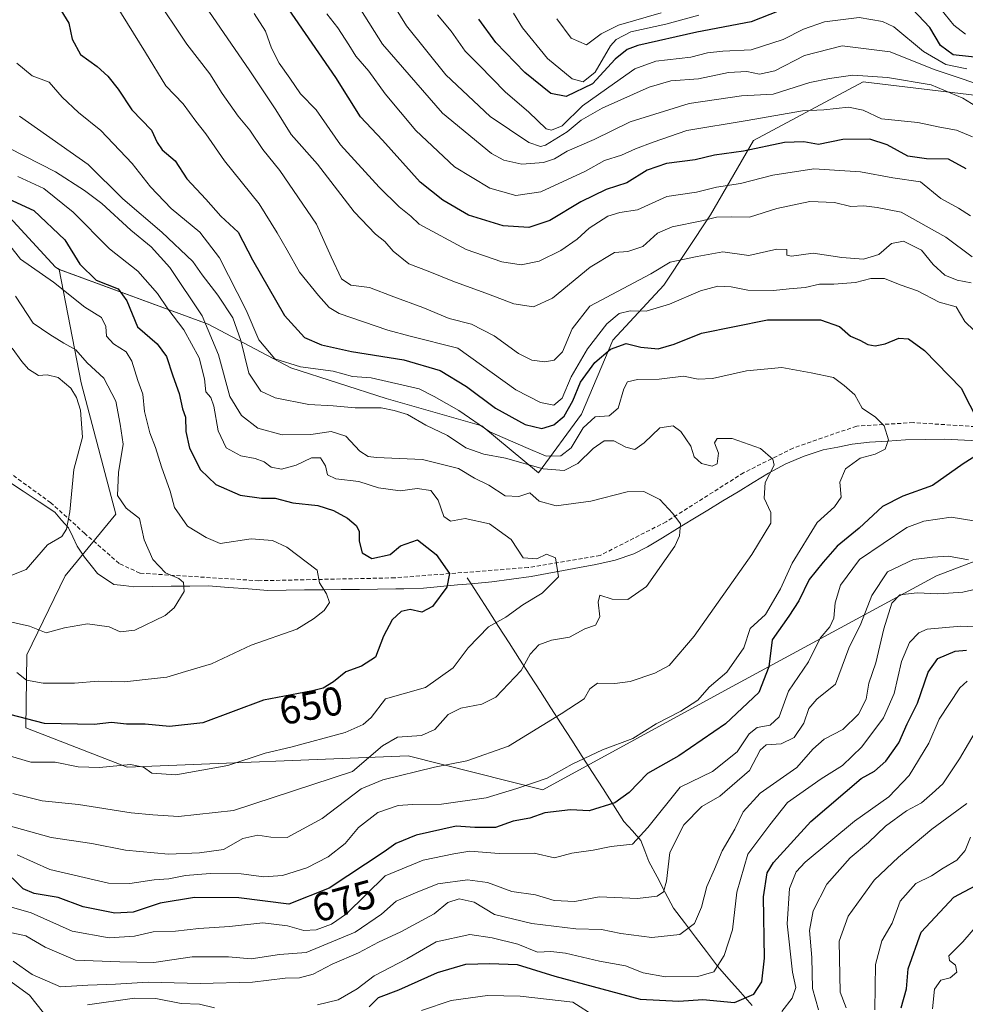
# Model space of a CAD drawing. Units: metres. Extents: x 573279 to 576723, y 4733448 to 4735798.
# Drawn here: x 573732 to 573967, y 4734847 to 4735092 of the extents above; entities that cross this region are included whole.
import ezdxf
from ezdxf.enums import TextEntityAlignment as Align

# ---------------------------------------------------------------- set-up
doc = ezdxf.new("R2010")
doc.units = ezdxf.units.M
doc.header["$MEASUREMENT"] = 0
doc.linetypes.add('TRAZOSX2', pattern=[1.5, 1, -0.5])
for name, color, linetype, lineweight in [('Arbolado forestal CxS', 92, 'Continuous', 0), ('Corriente natural lineal', 142, 'Continuous', 13), ('Curva de nivel maestra', 36, 'Continuous', 30), ('Curva de nivel normal', 36, 'Continuous', 0), ('Matorral CxS', 135, 'Continuous', 0), ('Rótulo de curva de nivel directora', 19, 'Continuous', 0), ('Senda', 19, 'TRAZOSX2', 0)]:
    doc.layers.add(name, color=color, linetype=linetype, lineweight=lineweight)
doc.styles.add('Arial', font='txt', dxfattribs={"height": 0.2})

# ---------------------------------------------------------------- blocks, each defined once
blk = doc.blocks.new('*U150')
at = {"layer": 'Matorral CxS', "color": 135, "linetype": 'Continuous', "lineweight": 0}
blk.add_polyline3d([(573982.2421, 4735071.2811, 714.7754), (573941.4401, 4735076.1391, 707.4643), (573914.2385, 4735061.5673, 698.6389), (573903.5519, 4735043.1093, 688.299), (573891.8939, 4735025.6229, 680.0842), (573879.2645, 4735012.0223, 673.8306), (573871.4923, 4734993.5643, 668.0381), (573860.8059, 4734978.9923, 662.3391), (573860.8059, 4734978.9923, 662.3391), (573846.7029, 4734990.7179, 668.6733), (573822.9185, 4734997.4509, 664.6563), (573799.1831, 4735005.0769, 667.8073), (573778.6895, 4735015.9737, 660.6558), (573741.6729, 4735029.5725, 646.5012), (573740.6807, 4735030.1403, 646.3094), (573716.7481, 4735056.0367, 652.896)], dxfattribs=at)
blk = doc.blocks.new('*U162')
at = {"layer": 'Curva de nivel normal', "color": 36, "linetype": 'Continuous', "lineweight": 0}
for points in [[(573723.96, 4734865.95, 685), (573733.37, 4734863.96, 685), (573738.16, 4734861.2, 685), (573745.65, 4734857.92, 685), (573756.71, 4734857.54, 685), (573765.2, 4734857.38, 685), (573774.69, 4734858.8, 685), (573783.69, 4734858.8, 685), (573789.36, 4734858.29, 685), (573796.4, 4734859.34, 685), (573803.02, 4734859.82, 685), (573815.18, 4734864.92, 685), (573821.71, 4734869.38, 685), (573825.37, 4734872.59, 685), (573830.21, 4734874.66, 685), (573835.76, 4734876.89, 685), (573843.1, 4734877.9, 685), (573848.13, 4734877.26, 685), (573854.18, 4734874.98, 685), (573860.06, 4734874.19, 685), (573864.66, 4734872.79, 685), (573869.78, 4734872.47, 685), (573875.89, 4734873.63, 685), (573885.36, 4734873.26, 685), (573890.24, 4734873.8, 685), (573891.88, 4734874.91, 685), (573892.6, 4734877.58, 685), (573893.45, 4734884.7, 685), (573896.88, 4734891.56, 685), (573901.36, 4734896.1, 685), (573905.86, 4734898.65, 685), (573913.24, 4734905.06, 685), (573915.88, 4734910.07, 685), (573917.34, 4734911.45, 685), (573921.06, 4734911.69, 685), (573924.34, 4734913.26, 685), (573926.69, 4734916.82, 685), (573927.95, 4734920.49, 685), (573929.99, 4734922.82, 685), (573934.6, 4734926.49, 685), (573937.95, 4734935.49, 685), (573940.92, 4734941.48, 685), (573943.63, 4734948.51, 685), (573947.5, 4734954.46, 685), (573954.02, 4734957.45, 685), (573958.69, 4734958.04, 685), (573962.69, 4734958.31, 685), (573967.69, 4734957.39, 685)], [(573968.34, 4735026.2, 685), (573964.82, 4735026.89, 685), (573961.74, 4735028.14, 685), (573958.84, 4735030.77, 685), (573955.96, 4735034.36, 685), (573951.48, 4735036.55, 685), (573948.52, 4735035.98, 685), (573945.38, 4735033.28, 685), (573941.54, 4735032.1, 685), (573936.2, 4735032.49, 685), (573929.02, 4735033.58, 685), (573923.63, 4735032.85, 685), (573922.49, 4735033.1, 685), (573922.54, 4735034.54, 685), (573919.98, 4735034.6, 685), (573913.06, 4735033.05, 685), (573906.57, 4735033.91, 685), (573900.21, 4735032.76, 685), (573893.49, 4735031.38, 685), (573888.69, 4735028.43, 685), (573873.54, 4735020.46, 685), (573869.11, 4735014.8, 685), (573866.71, 4735009.08, 685), (573864.69, 4735007.01, 685), (573862.37, 4735006.62, 685), (573859.08, 4735007, 685), (573855.82, 4735008.66, 685), (573849.74, 4735013.04, 685), (573844.14, 4735015.92, 685), (573838.56, 4735017.35, 685), (573832.02, 4735020.14, 685), (573824.84, 4735022.74, 685), (573818.8, 4735025.05, 685), (573814.12, 4735025.68, 685), (573811.82, 4735027.23, 685), (573809.22, 4735032.72, 685), (573805.57, 4735040.8, 685), (573796.46, 4735054.1, 685), (573792.25, 4735059.36, 685), (573789, 4735064.12, 685), (573786.16, 4735067.62, 685), (573782.16, 4735073.28, 685), (573779.04, 4735078.16, 685), (573773.37, 4735085.49, 685), (573765.14, 4735097.86, 685)]]:
    blk.add_polyline3d(points, dxfattribs=at)
blk = doc.blocks.new('*U163')
at = {"layer": 'Curva de nivel normal', "color": 36, "linetype": 'Continuous', "lineweight": 0}
blk.add_polyline3d([(573729.04, 4734953.27, 635), (573733.43, 4734954.97, 635), (573738.69, 4734961.1, 635), (573742.28, 4734963.21, 635), (573743.48, 4734965.01, 635), (573744.29, 4734969.32, 635), (573745.3, 4734979.86, 635), (573747.41, 4734987.86, 635), (573746.96, 4734994.61, 635), (573745.95, 4734997.72, 635), (573744.5, 4735000.07, 635), (573741.36, 4735002.68, 635), (573738.67, 4735003.34, 635), (573736.47, 4735003.19, 635), (573734.04, 4735004.79, 635), (573732.36, 4735006.71, 635), (573729.95, 4735009.97, 635)], dxfattribs=at)
blk = doc.blocks.new('*U166')
at = {"layer": 'Curva de nivel normal', "color": 36, "linetype": 'Continuous', "lineweight": 0}
blk.add_polyline3d([(573730.75, 4735022.88, 640), (573735.14, 4735016.17, 640), (573739.27, 4735013.39, 640), (573742.78, 4735011.23, 640), (573745.76, 4735009.55, 640), (573748.57, 4735006.36, 640), (573752.71, 4735002.58, 640), (573755.75, 4734996.86, 640), (573756.83, 4734991.14, 640), (573757.52, 4734986.14, 640), (573756.34, 4734979.14, 640), (573756.16, 4734973.35, 640), (573758.29, 4734970.23, 640), (573761.56, 4734967.68, 640), (573762.72, 4734962.34, 640), (573764.9, 4734957.52, 640), (573768.03, 4734954.15, 640), (573771.41, 4734952.74, 640), (573772.5, 4734951.76, 640), (573772.72, 4734949.53, 640), (573770.18, 4734945.47, 640), (573767.99, 4734943.54, 640), (573760.42, 4734939.96, 640), (573756.79, 4734939.48, 640), (573754.02, 4734940.73, 640), (573748.69, 4734941.5, 640), (573742.94, 4734940.48, 640), (573738.38, 4734939.25, 640), (573734.28, 4734940.94, 640), (573727.59, 4734942.38, 640)], dxfattribs=at)
blk = doc.blocks.new('*U171')
at = {"layer": 'Curva de nivel normal', "color": 36, "linetype": 'Continuous', "lineweight": 0}
blk.add_polyline3d([(573728.74, 4734908.86, 655), (573734.56, 4734907.14, 655), (573740.66, 4734907.09, 655), (573746.36, 4734906, 655), (573751.69, 4734905.79, 655), (573759.36, 4734906.52, 655), (573762.6, 4734905.85, 655), (573764.65, 4734904.4, 655), (573770.6, 4734904, 655), (573783.55, 4734906.34, 655), (573792.81, 4734909.38, 655), (573799.22, 4734910.88, 655), (573812.69, 4734914.47, 655), (573817.19, 4734916.49, 655), (573819.22, 4734918.26, 655), (573822.72, 4734922.85, 655), (573832.65, 4734925.72, 655), (573839.56, 4734930.55, 655), (573843.31, 4734935.55, 655), (573848.36, 4734940.76, 655), (573852.69, 4734943.14, 655), (573856.86, 4734946.24, 655), (573861.72, 4734949.09, 655), (573865.71, 4734953.14, 655), (573865, 4734957.86, 655), (573862.76, 4734958.8, 655), (573860.35, 4734957.64, 655), (573856.98, 4734957.88, 655), (573854, 4734962.44, 655), (573848.6, 4734966.35, 655), (573842.53, 4734967.64, 655), (573838.89, 4734967.01, 655), (573837.22, 4734968.14, 655), (573835.87, 4734972.23, 655), (573834.02, 4734974.59, 655), (573830.64, 4734975.16, 655), (573826.36, 4734974.58, 655), (573821.02, 4734975.32, 655), (573816.14, 4734976.88, 655), (573810.38, 4734977.55, 655), (573808.31, 4734978.54, 655), (573807.82, 4734980.77, 655), (573806.58, 4734982.77, 655), (573804.32, 4734982.78, 655), (573800.56, 4734980.89, 655), (573796.91, 4734979.92, 655), (573794.36, 4734980.46, 655), (573792.61, 4734981.75, 655), (573790.38, 4734982.62, 655), (573786.8, 4734983.24, 655), (573783.13, 4734985.2, 655), (573781.13, 4734989.48, 655), (573780.07, 4734995.62, 655), (573779.34, 4734997.74, 655), (573778.1, 4734999.17, 655), (573777.76, 4735002.37, 655), (573776.46, 4735007.62, 655), (573772.64, 4735014.58, 655), (573768.62, 4735019.78, 655), (573766.08, 4735023.54, 655), (573761.22, 4735029.1, 655), (573754.14, 4735034.67, 655), (573745.14, 4735043.77, 655), (573737.82, 4735049.63, 655), (573731.37, 4735052.64, 655)], dxfattribs=at)
blk = doc.blocks.new('*U184')
at = {"layer": 'Curva de nivel normal', "color": 36, "linetype": 'Continuous', "lineweight": 0}
blk.add_polyline3d([(573726.82, 4734891.94, 665), (573739.65, 4734888.44, 665), (573749.74, 4734886.91, 665), (573758.09, 4734885.25, 665), (573768.81, 4734884.28, 665), (573776.53, 4734884.64, 665), (573782.49, 4734885.39, 665), (573787.29, 4734888.18, 665), (573790.98, 4734888.98, 665), (573794.24, 4734888.48, 665), (573798.27, 4734888.45, 665), (573807.02, 4734893.14, 665), (573816.69, 4734900.51, 665), (573822.05, 4734902.72, 665), (573834.9, 4734905.9, 665), (573842.93, 4734907.46, 665), (573853.29, 4734911.13, 665), (573866.42, 4734919.16, 665), (573872.16, 4734922.87, 665), (573873.55, 4734925.38, 665), (573875.43, 4734926.78, 665), (573879.78, 4734926.66, 665), (573883.54, 4734927.2, 665), (573889.73, 4734929.23, 665), (573893.29, 4734931.16, 665), (573899.44, 4734938.44, 665), (573913.79, 4734958.72, 665), (573918.52, 4734966.48, 665), (573918.51, 4734969.14, 665), (573916.9, 4734972.75, 665), (573917.11, 4734976.58, 665), (573919.38, 4734980.93, 665), (573918.99, 4734982.41, 665), (573915.93, 4734985.1, 665), (573908.9, 4734987.58, 665), (573905.15, 4734987.59, 665), (573904.53, 4734986.48, 665), (573905.49, 4734983.94, 665), (573905.21, 4734981.29, 665), (573903.96, 4734980.66, 665), (573901.31, 4734981.35, 665), (573899.5, 4734982.96, 665), (573898.64, 4734985.68, 665), (573896.17, 4734989.29, 665), (573894.26, 4734990.71, 665), (573890.92, 4734990.21, 665), (573887.08, 4734986.49, 665), (573884.69, 4734984.81, 665), (573882.46, 4734985.36, 665), (573879.5, 4734987, 665), (573877.08, 4734987, 665), (573874.38, 4734985.08, 665), (573870.58, 4734981.37, 665), (573867.12, 4734979.62, 665), (573861.9, 4734980.02, 665), (573852.57, 4734982.69, 665), (573847.22, 4734983.68, 665), (573842.75, 4734985.22, 665), (573838.13, 4734988.26, 665), (573832.77, 4734990.89, 665), (573828.18, 4734993.55, 665), (573824.9, 4734994.47, 665), (573821.69, 4734995.2, 665), (573815.19, 4734995.17, 665), (573809.7, 4734995.63, 665), (573803.71, 4734995.99, 665), (573795.3, 4734997.66, 665), (573791.72, 4734999.32, 665), (573788.78, 4735003.82, 665), (573786.76, 4735011.91, 665), (573784.76, 4735017.54, 665), (573781.11, 4735023.2, 665), (573777.21, 4735028.21, 665), (573774.82, 4735031.51, 665), (573767.13, 4735038.81, 665), (573757.49, 4735047.1, 665), (573748.8, 4735055.59, 665), (573731.74, 4735067.66, 665)], dxfattribs=at)
blk = doc.blocks.new('*U190')
at = {"layer": 'Curva de nivel normal', "color": 36, "linetype": 'Continuous', "lineweight": 0}
for points in [[(573727.27, 4734854.25, 695), (573734.25, 4734849.26, 695), (573737.7, 4734844.83, 695)], [(573748.69, 4734846.8, 695), (573760.36, 4734848.46, 695), (573765.66, 4734848.44, 695), (573771.92, 4734847.14, 695), (573776.52, 4734847.04, 695), (573780.2, 4734846.1, 695)], [(573805.85, 4734846.87, 695), (573810.94, 4734848.04, 695), (573815.67, 4734850.8, 695), (573819.94, 4734854.02, 695), (573828.02, 4734858.24, 695), (573835.36, 4734862.46, 695), (573843.69, 4734864.28, 695), (573849.25, 4734863.46, 695), (573855.6, 4734861.92, 695), (573860.5, 4734859.96, 695), (573863.88, 4734860.09, 695), (573867.45, 4734859.66, 695), (573875.9, 4734857.68, 695), (573882.36, 4734856.54, 695), (573886.82, 4734854.82, 695), (573892.36, 4734853.8, 695), (573900.38, 4734853.84, 695), (573904.32, 4734855.07, 695), (573906.9, 4734859.1, 695), (573909.02, 4734865.49, 695), (573910.08, 4734874.82, 695), (573912.83, 4734884.29, 695), (573918.26, 4734891.53, 695), (573922.69, 4734897.07, 695), (573931.02, 4734903, 695), (573936.36, 4734906.31, 695), (573941.12, 4734910.96, 695), (573946.5, 4734918.13, 695), (573949.17, 4734924.2, 695), (573950.98, 4734932.11, 695), (573952.98, 4734936.87, 695), (573955.35, 4734939.3, 695), (573957.35, 4734940.2, 695), (573965.77, 4734940.94, 695), (573970.4, 4734940.66, 695)], [(573968.19, 4735042.85, 695), (573965.13, 4735044.75, 695), (573960.76, 4735047.16, 695), (573955.72, 4735051.3, 695), (573948.81, 4735052.35, 695), (573940.79, 4735053.8, 695), (573929.22, 4735054.53, 695), (573919.02, 4735053.02, 695), (573911.02, 4735050.87, 695), (573905.02, 4735049.97, 695), (573900.02, 4735048.78, 695), (573892.69, 4735047.67, 695), (573885.36, 4735044.36, 695), (573881.02, 4735043.74, 695), (573878.02, 4735042.76, 695), (573873.36, 4735039.81, 695), (573870.36, 4735037.07, 695), (573866.36, 4735034.26, 695), (573860.97, 4735031.63, 695), (573856.5, 4735030.7, 695), (573851.67, 4735031.46, 695), (573842.76, 4735034.55, 695), (573831.14, 4735040.77, 695), (573829.05, 4735042.76, 695), (573826.1, 4735045.12, 695), (573821.18, 4735049.96, 695), (573811.52, 4735060.52, 695), (573805.48, 4735069.18, 695), (573801.65, 4735073.22, 695), (573799, 4735077.08, 695), (573796.31, 4735080.82, 695), (573794.41, 4735084.56, 695), (573792.93, 4735088.76, 695), (573790.13, 4735093.18, 695)]]:
    blk.add_polyline3d(points, dxfattribs=at)
blk = doc.blocks.new('*U191')
at = {"layer": 'Curva de nivel normal', "color": 36, "linetype": 'Continuous', "lineweight": 0}
blk.add_polyline3d([(573731.23, 4734884.07, 670), (573739.31, 4734880.44, 670), (573753.93, 4734877.06, 670), (573759.17, 4734876.97, 670), (573765.25, 4734877.89, 670), (573768.92, 4734878.14, 670), (573773.02, 4734878.99, 670), (573779.15, 4734879.46, 670), (573786.86, 4734879.36, 670), (573792.48, 4734878.63, 670), (573797.14, 4734878.99, 670), (573803.16, 4734880.91, 670), (573808.53, 4734883.59, 670), (573812.75, 4734886.93, 670), (573816.03, 4734890.86, 670), (573820.81, 4734894.62, 670), (573825.9, 4734896.33, 670), (573829.45, 4734896.62, 670), (573836.69, 4734896.69, 670), (573847.74, 4734898.23, 670), (573855.36, 4734900.61, 670), (573862.93, 4734903.12, 670), (573869.16, 4734906.61, 670), (573876.69, 4734910.18, 670), (573884.19, 4734913.03, 670), (573890.02, 4734916.64, 670), (573896.19, 4734919.76, 670), (573900.36, 4734922.5, 670), (573903.17, 4734925.75, 670), (573907.6, 4734929.51, 670), (573911.81, 4734935.55, 670), (573913.35, 4734940.34, 670), (573917.16, 4734943.81, 670), (573920.95, 4734950.17, 670), (573923.82, 4734956.55, 670), (573930.02, 4734966.67, 670), (573934.33, 4734970.54, 670), (573936.02, 4734973, 670), (573935.69, 4734976.66, 670), (573937.11, 4734980, 670), (573940.69, 4734982.67, 670), (573944.44, 4734983.65, 670), (573946.92, 4734984.92, 670), (573947.76, 4734987.19, 670), (573946.66, 4734990.66, 670), (573944.57, 4734992.84, 670), (573941.19, 4734995.06, 670), (573939.37, 4734998.42, 670), (573936.76, 4735000.69, 670), (573934.09, 4735002.68, 670), (573928.53, 4735003.85, 670), (573921.28, 4735005.17, 670), (573912.5, 4735004.37, 670), (573904.02, 4735002.44, 670), (573900.47, 4735002.31, 670), (573896.8, 4735003, 670), (573890.8, 4735002.31, 670), (573885.36, 4735002.18, 670), (573882.93, 4735001.62, 670), (573881.98, 4734999.85, 670), (573880.6, 4734995.09, 670), (573878.36, 4734993.16, 670), (573874.89, 4734992.93, 670), (573871.84, 4734990.19, 670), (573868.89, 4734985.24, 670), (573866.36, 4734983.24, 670), (573862.69, 4734983.18, 670), (573857.6, 4734985.28, 670), (573848.7, 4734989.2, 670), (573840.94, 4734994.48, 670), (573834.87, 4734997.99, 670), (573831.12, 4734999.91, 670), (573819.18, 4735002.64, 670), (573814.57, 4735002.98, 670), (573809.71, 4735004.3, 670), (573801.6, 4735005.34, 670), (573795.26, 4735007.38, 670), (573791.29, 4735012.07, 670), (573788.07, 4735019.44, 670), (573781.47, 4735032.48, 670), (573776.56, 4735038.81, 670), (573769.48, 4735044.71, 670), (573764.34, 4735050.09, 670), (573759.77, 4735055.89, 670), (573751.99, 4735064.11, 670), (573746.43, 4735068.55, 670), (573742.4, 4735072.4, 670), (573739.11, 4735076.1, 670), (573734.92, 4735077.67, 670), (573731.08, 4735080.82, 670)], dxfattribs=at)
blk = doc.blocks.new('*U196')
at = {"layer": 'Curva de nivel normal', "color": 36, "linetype": 'Continuous', "lineweight": 0}
for points in [[(573752.62, 4735100.34, 680), (573763.12, 4735083.47, 680), (573768.11, 4735075.16, 680), (573772.43, 4735070.71, 680), (573775.58, 4735066.37, 680), (573778.11, 4735063.23, 680), (573782.73, 4735056.54, 680), (573791.37, 4735045.88, 680), (573795.82, 4735038.68, 680), (573798.34, 4735034.38, 680), (573801.39, 4735028.88, 680), (573806.06, 4735023.08, 680), (573808.76, 4735020.07, 680), (573811.2, 4735018.63, 680), (573823.35, 4735014.47, 680), (573828.89, 4735013, 680), (573840.69, 4735010.02, 680), (573855.17, 4734999.62, 680), (573861.26, 4734996.51, 680), (573864.56, 4734995.86, 680), (573866.68, 4734997.58, 680), (573868.91, 4735002.88, 680), (573872.93, 4735009.86, 680), (573877.79, 4735016, 680), (573880.79, 4735018.58, 680), (573883.55, 4735019.23, 680), (573887.5, 4735019.2, 680), (573893.34, 4735020.93, 680), (573901.05, 4735024.2, 680), (573905.36, 4735025.36, 680), (573908.69, 4735025.22, 680), (573912.82, 4735024.37, 680), (573919.21, 4735024.33, 680), (573923.06, 4735024.75, 680), (573927.06, 4735025.05, 680), (573930.6, 4735025.9, 680), (573934.18, 4735025.86, 680), (573939.53, 4735026.31, 680), (573943.38, 4735027.32, 680), (573946.8, 4735027.33, 680), (573950.68, 4735025.76, 680), (573954.96, 4735024.2, 680), (573960.33, 4735021.45, 680), (573964.58, 4735020.25, 680), (573966.75, 4735016.66, 680), (573969.04, 4735014.4, 680)], [(573969, 4734967.12, 680), (573963.36, 4734967.99, 680), (573956.54, 4734967.02, 680), (573952.36, 4734965.46, 680), (573940.54, 4734957.48, 680), (573935.88, 4734951.14, 680), (573934.48, 4734946.75, 680), (573934.18, 4734942.9, 680), (573933.17, 4734940.72, 680), (573930.82, 4734937.9, 680), (573927.92, 4734932.06, 680), (573922.95, 4734924.81, 680), (573920.59, 4734918.41, 680), (573918.36, 4734916.33, 680), (573915.13, 4734915.74, 680), (573913.1, 4734914.15, 680), (573910.13, 4734909.72, 680), (573904.02, 4734904.83, 680), (573896.02, 4734900.94, 680), (573887.99, 4734890.87, 680), (573884.14, 4734886.74, 680), (573878.86, 4734886.19, 680), (573874.34, 4734885.3, 680), (573869.1, 4734884.49, 680), (573864.71, 4734883.36, 680), (573859.69, 4734884.51, 680), (573851.02, 4734884.46, 680), (573843.69, 4734885.04, 680), (573839.69, 4734884.39, 680), (573832.1, 4734882.8, 680), (573822.65, 4734878.88, 680), (573813.01, 4734869.45, 680), (573809.36, 4734866.9, 680), (573805.49, 4734865.49, 680), (573802.43, 4734865.32, 680), (573798.36, 4734866.49, 680), (573792.22, 4734867.19, 680), (573784.01, 4734866.27, 680), (573776.34, 4734865.81, 680), (573770.57, 4734865.12, 680), (573765.03, 4734864.97, 680), (573760.36, 4734863.89, 680), (573754.02, 4734863.44, 680), (573744.87, 4734865.16, 680), (573734.63, 4734869.7, 680), (573721.65, 4734873.44, 680)]]:
    blk.add_polyline3d(points, dxfattribs=at)
blk = doc.blocks.new('*U202')
at = {"layer": 'Curva de nivel normal', "color": 36, "linetype": 'Continuous', "lineweight": 0}
for points in [[(573730.2, 4734857.65, 690), (573734.95, 4734854.41, 690), (573741.97, 4734851.31, 690), (573748.76, 4734851.74, 690), (573755.63, 4734851.97, 690), (573763.78, 4734852.43, 690), (573776.68, 4734852.1, 690), (573789.69, 4734852.46, 690), (573797.77, 4734853.46, 690), (573801.34, 4734853.52, 690), (573804.8, 4734854.48, 690), (573809.46, 4734856.96, 690), (573816.05, 4734859.72, 690), (573821.03, 4734862.44, 690), (573826.56, 4734864.95, 690), (573834.85, 4734869.43, 690), (573838.26, 4734872.26, 690), (573841.02, 4734873.2, 690), (573844.8, 4734872.36, 690), (573849.82, 4734869.3, 690), (573859.15, 4734867.03, 690), (573870.08, 4734865.74, 690), (573876.41, 4734865.56, 690), (573881.24, 4734864.54, 690), (573888.92, 4734863.57, 690), (573895.94, 4734864.32, 690), (573899.52, 4734867.01, 690), (573901.26, 4734871.11, 690), (573902.61, 4734876.24, 690), (573904.53, 4734880.54, 690), (573906.45, 4734885.1, 690), (573909.6, 4734890.49, 690), (573911.62, 4734894.82, 690), (573915.88, 4734899.4, 690), (573925.01, 4734905.79, 690), (573929, 4734910.4, 690), (573931.8, 4734912.82, 690), (573936.38, 4734915.22, 690), (573940.31, 4734919.06, 690), (573942.21, 4734922.77, 690), (573942.89, 4734926.79, 690), (573944.6, 4734931.82, 690), (573946.58, 4734940.27, 690), (573948.56, 4734946.63, 690), (573950.58, 4734948.7, 690), (573954.91, 4734949.21, 690), (573960.02, 4734948.94, 690), (573962.69, 4734949.16, 690), (573966.23, 4734949.33, 690), (573974.53, 4734951.31, 690)], [(573968.57, 4735032.66, 690), (573962.04, 4735037.57, 690), (573950.93, 4735043.82, 690), (573944.94, 4735044.94, 690), (573941.63, 4735045.39, 690), (573938.44, 4735045.16, 690), (573934.34, 4735046.19, 690), (573928.19, 4735046.42, 690), (573920.03, 4735044.66, 690), (573913.19, 4735042.51, 690), (573908.69, 4735042.64, 690), (573905.02, 4735042.58, 690), (573901.36, 4735041.63, 690), (573894.02, 4735040.13, 690), (573890.36, 4735038.56, 690), (573886.69, 4735035.22, 690), (573882.94, 4735034.03, 690), (573879.67, 4735033.74, 690), (573873.6, 4735030.15, 690), (573864.23, 4735022.45, 690), (573859.5, 4735020.27, 690), (573854.64, 4735021, 690), (573848.36, 4735023.45, 690), (573839.5, 4735026.62, 690), (573833.32, 4735029.11, 690), (573828.51, 4735030.96, 690), (573824.65, 4735034.1, 690), (573822.58, 4735036.52, 690), (573820.23, 4735038.29, 690), (573814.96, 4735043.9, 690), (573805.85, 4735055.69, 690), (573799.3, 4735063.09, 690), (573795.5, 4735069.19, 690), (573788.88, 4735079.13, 690), (573776.26, 4735097.53, 690)]]:
    blk.add_polyline3d(points, dxfattribs=at)
blk = doc.blocks.new('*U210')
at = {"layer": 'Curva de nivel normal', "color": 36, "linetype": 'Continuous', "lineweight": 0}
blk.add_polyline3d([(573729.38, 4735035.5, 645), (573732.02, 4735032.13, 645), (573740.22, 4735026.4, 645), (573747.99, 4735020.17, 645), (573752.13, 4735017.6, 645), (573753.19, 4735015.4, 645), (573753.41, 4735012.99, 645), (573755.12, 4735011.11, 645), (573758.25, 4735009.1, 645), (573759.68, 4735006.8, 645), (573761.18, 4735001.97, 645), (573762.42, 4734998.54, 645), (573762.84, 4734994.29, 645), (573764.13, 4734988.92, 645), (573765.56, 4734985.35, 645), (573767.03, 4734980.49, 645), (573769.21, 4734974.48, 645), (573770.33, 4734970.38, 645), (573773.52, 4734965.79, 645), (573778.18, 4734962.96, 645), (573781.64, 4734961.47, 645), (573789.36, 4734962.64, 645), (573794.63, 4734962.19, 645), (573798.26, 4734960.52, 645), (573805.73, 4734954.81, 645), (573806.34, 4734951.71, 645), (573808.11, 4734948.98, 645), (573808.83, 4734946.81, 645), (573807.52, 4734944.81, 645), (573804.88, 4734942.74, 645), (573800.69, 4734940.17, 645), (573789.39, 4734936.23, 645), (573779.49, 4734931.59, 645), (573773.06, 4734929.63, 645), (573768.36, 4734928.24, 645), (573763.01, 4734927.66, 645), (573757.98, 4734927.06, 645), (573751.3, 4734927.25, 645), (573745.47, 4734926.72, 645), (573737.64, 4734926.77, 645), (573733.5, 4734927.52, 645), (573731.09, 4734929.43, 645)], dxfattribs=at)
blk = doc.blocks.new('*U215')
at = {"layer": 'Curva de nivel normal', "color": 36, "linetype": 'Continuous', "lineweight": 0}
blk.add_polyline3d([(573730.1, 4734899.32, 660), (573737.42, 4734897.55, 660), (573746.46, 4734896.59, 660), (573759.49, 4734894.52, 660), (573764.94, 4734894.01, 660), (573771.26, 4734893.62, 660), (573785, 4734895.15, 660), (573814.53, 4734904.82, 660), (573822.02, 4734911.15, 660), (573825.69, 4734913.31, 660), (573831.69, 4734913.76, 660), (573835.02, 4734915.28, 660), (573838.36, 4734918.97, 660), (573841.46, 4734920.52, 660), (573846.66, 4734921.5, 660), (573850.16, 4734923.25, 660), (573856.44, 4734929.93, 660), (573858.69, 4734933.97, 660), (573860.84, 4734936.27, 660), (573863.97, 4734937.48, 660), (573868.48, 4734938.15, 660), (573872.3, 4734940.28, 660), (573874.91, 4734941.15, 660), (573876.01, 4734943.25, 660), (573875.61, 4734946.89, 660), (573876.02, 4734948.6, 660), (573879.11, 4734947.6, 660), (573882.96, 4734947.53, 660), (573887.58, 4734950.8, 660), (573894.64, 4734960.82, 660), (573895.82, 4734963.36, 660), (573896.07, 4734966.33, 660), (573894.14, 4734968.89, 660), (573890.91, 4734972.39, 660), (573886.93, 4734974.4, 660), (573882.78, 4734974.26, 660), (573873.75, 4734971.96, 660), (573865.18, 4734970.78, 660), (573860.96, 4734972, 660), (573858.64, 4734974.02, 660), (573855.89, 4734973.14, 660), (573852.5, 4734973.33, 660), (573848.44, 4734975.96, 660), (573844.83, 4734977.66, 660), (573840.86, 4734980.08, 660), (573831.9, 4734982.36, 660), (573820.54, 4734982.82, 660), (573818.47, 4734983.05, 660), (573816.33, 4734984.4, 660), (573812.88, 4734988.15, 660), (573809.22, 4734989.28, 660), (573804.15, 4734988.56, 660), (573797.02, 4734988.42, 660), (573791.02, 4734990.12, 660), (573786.93, 4734993.25, 660), (573784.08, 4734997.95, 660), (573781.24, 4735008.36, 660), (573777.21, 4735017.99, 660), (573769.15, 4735030, 660), (573764.48, 4735035.2, 660), (573759.45, 4735039.31, 660), (573752.25, 4735045.97, 660), (573747.95, 4735049.13, 660), (573740.76, 4735053.81, 660), (573729.23, 4735059.67, 660)], dxfattribs=at)
blk = doc.blocks.new('*U223')
at = {"layer": 'Curva de nivel maestra', "color": 36, "linetype": 'Continuous', "lineweight": 30}
for points in [[(573742.03, 4735093.97, 675), (573744.07, 4735090.75, 675), (573744.84, 4735086.81, 675), (573746.9, 4735082.97, 675), (573751.1, 4735079.95, 675), (573753.74, 4735077.6, 675), (573756.3, 4735074.36, 675), (573759.7, 4735069.22, 675), (573764.54, 4735064.13, 675), (573765.96, 4735061.06, 675), (573767.24, 4735059.25, 675), (573770.45, 4735056.56, 675), (573773.37, 4735052.06, 675), (573778.1, 4735047.01, 675), (573781.79, 4735042.83, 675), (573786.14, 4735038.82, 675), (573789.7, 4735031.94, 675), (573797.6, 4735018.15, 675), (573802.65, 4735012.68, 675), (573806.86, 4735010.82, 675), (573814.32, 4735009.16, 675), (573827.34, 4735007.07, 675), (573836.3, 4735004.46, 675), (573842.85, 4735000.43, 675), (573850.11, 4734995.08, 675), (573857.49, 4734991.07, 675), (573861.61, 4734990.06, 675), (573864.58, 4734990.94, 675), (573867.18, 4734993.14, 675), (573869.34, 4734996.9, 675), (573871.18, 4735001.51, 675), (573874.77, 4735006.44, 675), (573878.71, 4735009.78, 675), (573882.57, 4735011.13, 675), (573886.21, 4735010.25, 675), (573890.52, 4735009.8, 675), (573894.5, 4735011.02, 675), (573901.31, 4735013.71, 675), (573917.69, 4735017.05, 675), (573930.84, 4735017.02, 675), (573935.57, 4735015.41, 675), (573938.32, 4735013, 675), (573940.64, 4735012, 675), (573942.63, 4735010.94, 675), (573944.45, 4735010.56, 675), (573946.96, 4735011.09, 675), (573950.36, 4735012.52, 675), (573952.74, 4735012.28, 675), (573956.71, 4735009.43, 675), (573965.86, 4735000.08, 675), (573970.12, 4734991.62, 675)], [(573971.7, 4734984.67, 675), (573966.36, 4734981.26, 675), (573958.69, 4734975.84, 675), (573951.36, 4734973.22, 675), (573946.3, 4734970.64, 675), (573940.44, 4734965.25, 675), (573935.01, 4734960.81, 675), (573931.56, 4734956.81, 675), (573928.05, 4734952.48, 675), (573925.49, 4734947.21, 675), (573923, 4734943.4, 675), (573918.86, 4734937.5, 675), (573918.04, 4734930.82, 675), (573915.51, 4734924.4, 675), (573907.24, 4734916.62, 675), (573895.68, 4734908.73, 675), (573887.84, 4734904.3, 675), (573883.34, 4734899.57, 675), (573879.74, 4734897.04, 675), (573873.36, 4734895, 675), (573868.69, 4734895.3, 675), (573862.36, 4734894.56, 675), (573858.64, 4734893.18, 675), (573854.44, 4734892.43, 675), (573850.08, 4734890.93, 675), (573844.92, 4734890.86, 675), (573840.34, 4734891.23, 675), (573830.35, 4734888.99, 675), (573825.33, 4734886.9, 675), (573822.38, 4734884.81, 675), (573808.71, 4734875.83, 675), (573798.69, 4734871.84, 675), (573786.25, 4734873.42, 675), (573775.23, 4734873.48, 675), (573766.77, 4734872.07, 675), (573760.02, 4734869.84, 675), (573755.46, 4734869.62, 675), (573747.6, 4734871.15, 675), (573741.37, 4734873.5, 675), (573735.39, 4734874.52, 675), (573732.72, 4734875.67, 675), (573729.96, 4734878.38, 675)]]:
    blk.add_polyline3d(points, dxfattribs=at)
blk = doc.blocks.new('*U225')
at = {"layer": 'Curva de nivel maestra', "color": 36, "linetype": 'Continuous', "lineweight": 30}
for points in [[(573818.69, 4734846.35, 700), (573821.02, 4734848.65, 700), (573826.02, 4734850.57, 700), (573835.69, 4734854.83, 700), (573842.69, 4734856.9, 700), (573848.69, 4734857.1, 700), (573855.47, 4734856.86, 700), (573864.8, 4734853.95, 700), (573886.02, 4734848.23, 700), (573895.69, 4734847.74, 700), (573901.65, 4734848.15, 700), (573909.52, 4734847.39, 700), (573914.28, 4734849.46, 700), (573916.3, 4734852.52, 700), (573916.93, 4734858.39, 700), (573916.69, 4734873.69, 700), (573917.62, 4734879.67, 700), (573919.16, 4734882.16, 700), (573928.47, 4734892.38, 700), (573940.98, 4734903.04, 700), (573944.3, 4734904.88, 700), (573947.13, 4734907.34, 700), (573950.3, 4734911.9, 700), (573952.38, 4734916.67, 700), (573954.96, 4734921.82, 700), (573957.64, 4734929.49, 700), (573960.06, 4734932.86, 700), (573964.36, 4734934.7, 700), (573967.14, 4734934.94, 700)], [(573967.07, 4735054.58, 700), (573962.72, 4735056.94, 700), (573957.19, 4735057, 700), (573952.59, 4735057.72, 700), (573947.42, 4735060.54, 700), (573943.11, 4735061.9, 700), (573936.38, 4735061.83, 700), (573930.39, 4735060.63, 700), (573926.69, 4735061.29, 700), (573921.89, 4735061.07, 700), (573911.7, 4735058.93, 700), (573904.52, 4735057.91, 700), (573899.69, 4735056.81, 700), (573892.62, 4735055.84, 700), (573887.78, 4735054.26, 700), (573882.76, 4735051.09, 700), (573877.58, 4735049.45, 700), (573871.32, 4735046.33, 700), (573863.6, 4735041.69, 700), (573858.37, 4735039.99, 700), (573852.02, 4735040.39, 700), (573843.36, 4735043.08, 700), (573837.02, 4735046.78, 700), (573831.36, 4735051.22, 700), (573822, 4735061.65, 700), (573816.52, 4735067.5, 700), (573810.38, 4735077.27, 700), (573798.62, 4735094.33, 700)]]:
    blk.add_polyline3d(points, dxfattribs=at)
blk = doc.blocks.new('*U229')
at = {"layer": 'Curva de nivel maestra', "color": 36, "linetype": 'Continuous', "lineweight": 30}
blk.add_polyline3d([(573729.03, 4735047.1, 650), (573735.3, 4735044.19, 650), (573743.08, 4735036.95, 650), (573746.77, 4735030.89, 650), (573750.84, 4735026.86, 650), (573756.27, 4735024.75, 650), (573758.46, 4735021.76, 650), (573761.09, 4735015.28, 650), (573765.95, 4735011.07, 650), (573768.3, 4735007.91, 650), (573769.85, 4735003.08, 650), (573771.47, 4734998.73, 650), (573772.3, 4734994.92, 650), (573773.06, 4734992.85, 650), (573773.14, 4734989.26, 650), (573774, 4734985.18, 650), (573776.72, 4734979.73, 650), (573780.58, 4734976.08, 650), (573786.65, 4734973.44, 650), (573791.94, 4734972.72, 650), (573795.3, 4734972.76, 650), (573799.71, 4734971.55, 650), (573805.93, 4734970.94, 650), (573809.86, 4734969.7, 650), (573813.3, 4734967.75, 650), (573815.46, 4734965.96, 650), (573816.21, 4734964.53, 650), (573816.19, 4734962.03, 650), (573816.91, 4734959.11, 650), (573819.36, 4734957.74, 650), (573823.9, 4734958.69, 650), (573826.51, 4734960.9, 650), (573830.69, 4734962.38, 650), (573835.33, 4734958.74, 650), (573838.63, 4734954.04, 650), (573838.02, 4734950.64, 650), (573834.42, 4734945.78, 650), (573831.75, 4734944.42, 650), (573828.9, 4734945.08, 650), (573826.65, 4734944.56, 650), (573824.43, 4734942.47, 650), (573822.22, 4734938.43, 650), (573820.28, 4734933.25, 650), (573816.82, 4734930.95, 650), (573812.91, 4734929.57, 650), (573809.83, 4734927.08, 650), (573807.23, 4734925.51, 650), (573804.56, 4734924.86, 650), (573792.42, 4734922.55, 650), (573777.36, 4734916.87, 650), (573769.04, 4734915.96, 650), (573763.01, 4734916.61, 650), (573758.4, 4734916.61, 650), (573754.61, 4734916.96, 650), (573750.36, 4734916.48, 650), (573738.02, 4734916.76, 650), (573729.36, 4734918.94, 650)], dxfattribs=at)

msp = doc.modelspace()

# ---------------------------------------------------------------- linework, layer by layer
at = {"layer": 'Arbolado forestal CxS', "color": 92, "linetype": 'Continuous', "lineweight": 0}
for points in [[(573741.67, 4735029.57, 646.5), (573778.69, 4735015.97, 660.66), (573799.18, 4735005.08, 667.81), (573822.92, 4734997.45, 664.66), (573846.7, 4734990.72, 668.67), (573860.81, 4734978.99, 662.34), (573871.49, 4734993.56, 668.04), (573879.26, 4735012.02, 673.83), (573891.89, 4735025.62, 680.08), (573903.55, 4735043.11, 688.3), (573914.24, 4735061.57, 698.64), (573941.44, 4735076.14, 707.46), (573982.24, 4735071.28, 714.78), (574014.3, 4735072.25, 724.6), (574057.05, 4735071.28, 721.69), (574089.46, 4735088.93, 740.4)], [(574018.35, 4734975.76, 691.08), (573959.68, 4734953.4, 689.35), (573907.99, 4734925.45, 673.61), (573861.89, 4734900.29, 673.52), (573828.37, 4734908.68, 665), (573758.52, 4734905.88, 656.12), (573733.37, 4734915.67, 652.73), (573733.59, 4734933.78, 643.51), (573743.15, 4734953.4, 636.77), (573755.73, 4734968.78, 638.64), (573747.11, 4735001.41, 636.54), (573741.67, 4735029.57, 646.5), (573778.69, 4735015.97, 660.66), (573799.18, 4735005.08, 667.81), (573822.92, 4734997.45, 664.66), (573846.7, 4734990.72, 668.67), (573860.81, 4734978.99, 662.34), (573871.49, 4734993.56, 668.04), (573879.26, 4735012.02, 673.83), (573891.89, 4735025.62, 680.08), (573903.55, 4735043.11, 688.3), (573914.24, 4735061.57, 698.64), (573941.44, 4735076.14, 707.46), (573982.24, 4735071.28, 714.78)], [(573716.75, 4735056.04, 652.9), (573740.68, 4735030.14, 646.31), (573741.67, 4735029.57, 646.5), (573747.11, 4735001.41, 636.54), (573755.73, 4734968.78, 638.64), (573743.15, 4734953.4, 636.77), (573733.59, 4734933.78, 643.51), (573733.37, 4734915.67, 652.73), (573758.52, 4734905.88, 656.12), (573828.37, 4734908.68, 665), (573861.89, 4734900.29, 673.52), (573907.99, 4734925.45, 673.61), (573959.68, 4734953.4, 689.35), (574018.35, 4734975.76, 691.08)], [(573716.75, 4735056.04, 652.9), (573740.68, 4735030.14, 646.31), (573741.67, 4735029.57, 646.5)], [(573741.67, 4735029.57, 646.5), (573747.11, 4735001.41, 636.54), (573755.73, 4734968.78, 638.64), (573743.15, 4734953.4, 636.77), (573733.59, 4734933.78, 643.51), (573733.37, 4734915.67, 652.73), (573758.52, 4734905.88, 656.12), (573828.37, 4734908.68, 665), (573861.89, 4734900.29, 673.52), (573907.99, 4734925.45, 673.61), (573959.68, 4734953.4, 689.35), (574018.35, 4734975.76, 691.08), (574081.61, 4734969.44, 715.14), (574123.12, 4734977.16, 720.06), (574170.62, 4735002.31, 717.71), (574192.97, 4734981.35, 723.41), (574199.36, 4734953.41, 728.45), (574196.56, 4734933.85, 734.29), (574171.19, 4734886.96, 769.56), (574167.06, 4734846.26, 796.11), (574183.11, 4734817.2, 797.58), (574213.83, 4734804.63, 787.76), (574240.36, 4734801.83, 778.91), (574279.46, 4734799.04, 768.11)], [(573741.67, 4735029.57, 646.5), (573747.11, 4735001.41, 636.54), (573755.73, 4734968.78, 638.64), (573743.15, 4734953.4, 636.77), (573733.59, 4734933.78, 643.51), (573733.37, 4734915.67, 652.73), (573758.52, 4734905.88, 656.12), (573828.37, 4734908.68, 665), (573861.89, 4734900.29, 673.52), (573907.99, 4734925.45, 673.61), (573959.68, 4734953.4, 689.35), (574018.35, 4734975.76, 691.08), (574081.61, 4734969.44, 715.14), (574123.12, 4734977.16, 720.06), (574170.62, 4735002.31, 717.71), (574192.97, 4734981.35, 723.41), (574199.36, 4734953.41, 728.45), (574196.56, 4734933.85, 734.29), (574171.19, 4734886.96, 769.56), (574167.06, 4734846.26, 796.11), (574183.11, 4734817.2, 797.58), (574213.83, 4734804.63, 787.76), (574240.36, 4734801.83, 778.91), (574279.46, 4734799.04, 768.11)]]:
    msp.add_polyline3d(points, dxfattribs=at)
at = {"layer": 'Corriente natural lineal', "color": 142, "linetype": 'Continuous', "lineweight": 13}
for points in [[(573943.07, 4734986.64, 669.28), (573938.71, 4734986.15, 668.52), (573935.14, 4734985.43, 667.74), (573931.57, 4734984.7, 666.96), (573926.83, 4734983.18, 666.05), (573922.28, 4734981.25, 665.62), (573917.91, 4734978.9, 664.68), (573914.15, 4734976.61, 663.8), (573910.39, 4734974.33, 662.76), (573906.63, 4734972.04, 661.91), (573902.87, 4734969.76, 661.34), (573899.11, 4734967.47, 660.46), (573895.35, 4734965.18, 659.82), (573891.59, 4734962.9, 658.97), (573887.83, 4734960.61, 658.59), (573884.45, 4734958.93, 658), (573879.79, 4734957.34, 657.16), (573875, 4734956.21, 656.41), (573870.98, 4734955.48, 655.56), (573866.96, 4734954.75, 654.95), (573862.94, 4734954.01, 654.2), (573858.92, 4734953.28, 653.46), (573854.04, 4734952.62, 652.78), (573849.15, 4734951.96, 651.95), (573844.92, 4734951.56, 651.16), (573844.01, 4734951.47, 651.01)], [(573952.01, 4734987.2, 670.85), (573947.54, 4734986.92, 669.96), (573943.07, 4734986.64, 669.28)], [(573971.54, 4734986.86, 674.9), (573966.64, 4734987.11, 673.79), (573961.75, 4734987.36, 672.77), (573956.88, 4734987.28, 671.75), (573952.01, 4734987.2, 670.85)], [(573825.33, 4734950.16, 647.68), (573820.79, 4734950.11, 647.05), (573816.25, 4734950.06, 646.58), (573811.7, 4734950.01, 645.55), (573807.16, 4734949.96, 644.79), (573802.62, 4734949.91, 644.16), (573798.07, 4734949.86, 643.55), (573793.53, 4734949.81, 642.86), (573788.62, 4734950.18, 642.18), (573783.7, 4734950.56, 641.59), (573778.79, 4734950.93, 641.08), (573774.15, 4734950.88, 640.3), (573769.5, 4734950.83, 639.49), (573764.86, 4734950.78, 638.88), (573760.21, 4734950.73, 638.17), (573757.7, 4734950.99, 637.78), (573755.19, 4734951.24, 637.46), (573751.19, 4734953.98, 636.83), (573749.55, 4734956.01, 636.52), (573747.9, 4734958.04, 636.05), (573746.12, 4734960.82, 635.51), (573745.02, 4734963.09, 635.18), (573743.92, 4734965.35, 634.95), (573742.23, 4734967.28, 634.57), (573740.54, 4734969.21, 634.14), (573736.62, 4734971.83, 633.25), (573732.71, 4734974.45, 632.46), (573728.79, 4734977.07, 631.67)], [(573844.01, 4734951.47, 651.02), (573843.07, 4734952.93, 650.61)], [(573844.01, 4734951.47, 651.01), (573840.68, 4734951.16, 650.43), (573836.45, 4734950.75, 649.77), (573832.21, 4734950.35, 648.88), (573827.34, 4734950.18, 647.99), (573825.33, 4734950.16, 647.68)], [(573913.9, 4734846.67, 701.04), (573911.01, 4734849.94, 698.59), (573908.12, 4734853.21, 696.58), (573905.23, 4734856.48, 694.93), (573902.5, 4734860.08, 692.85), (573899.77, 4734863.67, 690.95), (573897.04, 4734867.26, 688.72), (573894.31, 4734870.85, 687.04), (573892.28, 4734874.73, 685.3), (573890.24, 4734878.6, 683.8), (573888.21, 4734882.48, 682.24), (573887.21, 4734885.07, 681.05), (573886.21, 4734887.65, 680.2), (573884.11, 4734890.04, 678.8), (573882.02, 4734892.42, 676.94), (573879.42, 4734896.45, 675.22), (573876.83, 4734900.49, 673.75), (573874.23, 4734904.52, 671.79), (573871.63, 4734908.55, 669.72), (573869.04, 4734912.59, 667.71), (573866.44, 4734916.62, 666.01), (573863.84, 4734920.66, 664.18), (573861.25, 4734924.69, 662.82), (573858.65, 4734928.72, 661.12), (573856.06, 4734932.76, 658.98), (573853.46, 4734936.79, 656.89), (573850.86, 4734940.82, 655.39), (573848.27, 4734944.86, 653.66), (573845.67, 4734948.89, 651.76), (573844.01, 4734951.47, 651.02)]]:
    msp.add_polyline3d(points, dxfattribs=at)
at = {"layer": 'Curva de nivel maestra', "color": 36, "linetype": 'Continuous', "lineweight": 30}
for points in [[(573922.88, 4735094.76, 725), (573913.61, 4735091.08, 725), (573900.1, 4735088.52, 725), (573885.44, 4735085.16, 725), (573882.79, 4735084.21, 725), (573879.82, 4735081.81, 725), (573874.18, 4735075.66, 725), (573867.66, 4735072.51, 725), (573863.86, 4735073.3, 725), (573857.41, 4735078.48, 725), (573850.15, 4735085.94, 725), (573845.92, 4735091.7, 725)], [(573970.72, 4735082.13, 725), (573963.86, 4735082.89, 725), (573960.73, 4735085.16, 725), (573958.05, 4735089.69, 725), (573952.26, 4735095.8, 725)], [(573950.94, 4734846.06, 725), (573952.26, 4734850.8, 725), (573952.7, 4734855.82, 725), (573955.85, 4734864.85, 725), (573963.98, 4734873.58, 725), (573970.71, 4734877.12, 725)]]:
    msp.add_polyline3d(points, dxfattribs=at)
at = {"layer": 'Curva de nivel normal', "color": 36, "linetype": 'Continuous', "lineweight": 0}
for points in [[(573975.11, 4735073.73, 715), (573966.31, 4735076.8, 715), (573959.08, 4735079.2, 715), (573948.17, 4735083.63, 715), (573936.26, 4735085.1, 715), (573926.85, 4735082.74, 715), (573919.53, 4735078.92, 715), (573915.74, 4735078.08, 715), (573912.59, 4735078.71, 715), (573908, 4735078.46, 715), (573900.52, 4735076.94, 715), (573893.65, 4735076.46, 715), (573888.32, 4735074.84, 715), (573876.64, 4735069.66, 715), (573871.38, 4735066.67, 715), (573867.94, 4735063.73, 715), (573862.48, 4735060.46, 715), (573861.23, 4735060.07, 715), (573858.35, 4735061.13, 715), (573848.8, 4735067.59, 715), (573837.78, 4735077.9, 715), (573828, 4735090.12, 715), (573820.11, 4735102.82, 715)], [(573972.69, 4735068.16, 710), (573966.23, 4735072.09, 710), (573958.41, 4735075.42, 710), (573947.49, 4735077.27, 710), (573938.94, 4735077.8, 710), (573933.07, 4735077.04, 710), (573928.19, 4735076.03, 710), (573919.07, 4735073.1, 710), (573911.25, 4735072.71, 710), (573898.23, 4735070.79, 710), (573883.52, 4735066.2, 710), (573874.62, 4735061.86, 710), (573867.88, 4735058.94, 710), (573864.72, 4735057.02, 710), (573862.02, 4735056.09, 710), (573856.66, 4735055.69, 710), (573852.15, 4735056.72, 710), (573849.13, 4735058.34, 710), (573836.9, 4735068.39, 710), (573821.99, 4735085.49, 710), (573816.62, 4735094.08, 710)], [(573960.74, 4735094.19, 730), (573963.97, 4735090.25, 730), (573966.9, 4735088.02, 730)], [(573968.69, 4735062.51, 705), (573964.66, 4735064.17, 705), (573960.51, 4735064.89, 705), (573955.03, 4735066.1, 705), (573946.06, 4735066.96, 705), (573941.48, 4735069.12, 705), (573937.81, 4735069.9, 705), (573931.71, 4735069.22, 705), (573926.36, 4735068.98, 705), (573912.6, 4735066.56, 705), (573897.68, 4735064.05, 705), (573889.27, 4735061.16, 705), (573884.86, 4735059.53, 705), (573881.39, 4735057.97, 705), (573877.22, 4735056.65, 705), (573872.43, 4735053.95, 705), (573861.38, 4735048.85, 705), (573855.16, 4735047.94, 705), (573848.66, 4735049.78, 705), (573839.93, 4735055.05, 705), (573830.32, 4735064.1, 705), (573822.7, 4735073.18, 705), (573818.58, 4735078.81, 705), (573815.34, 4735082.51, 705), (573813.64, 4735085.34, 705), (573810.86, 4735089.55, 705), (573808.14, 4735093.09, 705)], [(573967.25, 4735079.37, 720), (573962.02, 4735080.44, 720), (573956.44, 4735083.69, 720), (573949.06, 4735089.8, 720), (573946.31, 4735091.14, 720), (573940.46, 4735092.15, 720), (573931.86, 4735091.08, 720), (573926.68, 4735089.25, 720), (573921.57, 4735086.69, 720), (573913.61, 4735084.12, 720), (573906.61, 4735083.83, 720), (573902.79, 4735083.34, 720), (573898.62, 4735082.3, 720), (573889.92, 4735081.31, 720), (573884.69, 4735079.39, 720), (573879.69, 4735075.84, 720), (573871.69, 4735070.19, 720), (573866.69, 4735065.23, 720), (573864.03, 4735064.13, 720), (573862.7, 4735064.51, 720), (573858.4, 4735068.6, 720), (573852.46, 4735073.65, 720), (573846.08, 4735080.22, 720), (573842.55, 4735083.8, 720), (573839.05, 4735088.74, 720), (573835.64, 4735092.85, 720)], [(573854.53, 4735093.2, 730), (573856.78, 4735089.62, 730), (573863.01, 4735081.96, 730), (573869.12, 4735076.9, 730), (573871.91, 4735076.13, 730), (573874.86, 4735078.58, 730), (573878.69, 4735085.09, 730), (573880.06, 4735086.68, 730), (573883.69, 4735088.57, 730), (573892.42, 4735090.51, 730), (573900.6, 4735092.71, 730)], [(573865.37, 4735091.81, 735), (573868.9, 4735087.04, 735), (573872.71, 4735085.4, 735), (573876.36, 4735088.13, 735), (573880.69, 4735090.22, 735), (573891.24, 4735093.3, 735)], [(573921.24, 4734845.15, 705), (573923.85, 4734848.49, 705), (573924.76, 4734851.15, 705), (573923.87, 4734854.97, 705), (573922.58, 4734867, 705), (573923.14, 4734875.74, 705), (573924.81, 4734879.86, 705), (573927.04, 4734882.29, 705), (573939.31, 4734892.46, 705), (573947.85, 4734898.5, 705), (573952.92, 4734903.78, 705), (573957.8, 4734911.82, 705), (573960.36, 4734917.82, 705), (573965.49, 4734925.57, 705), (573967.29, 4734927.26, 705)], [(573930.36, 4734845.58, 710), (573928.84, 4734850.91, 710), (573928.71, 4734858.6, 710), (573928.12, 4734865.31, 710), (573929.06, 4734870.16, 710), (573932.48, 4734876.84, 710), (573938.26, 4734883.39, 710), (573942.84, 4734887.13, 710), (573947.06, 4734891.26, 710), (573952.26, 4734895.04, 710), (573955.95, 4734897.06, 710), (573958.62, 4734899.32, 710), (573961.24, 4734901.72, 710), (573965.45, 4734907.94, 710), (573969.88, 4734915.55, 710)], [(573937.27, 4734846.07, 715), (573935.75, 4734850.02, 715), (573935.53, 4734862.65, 715), (573937.77, 4734868.84, 715), (573944.19, 4734877.85, 715), (573950.26, 4734883.54, 715), (573958.5, 4734890.49, 715), (573967.28, 4734896.82, 715)], [(573944.34, 4734845.63, 720), (573944.57, 4734856.84, 720), (573946.1, 4734862.75, 720), (573948.65, 4734867.15, 720), (573950.7, 4734872.61, 720), (573954.6, 4734876.99, 720), (573958.42, 4734878.92, 720), (573961.34, 4734880.81, 720), (573964.72, 4734882.82, 720), (573966.84, 4734885.15, 720), (573968.16, 4734888.49, 720)], [(573973.44, 4734870.85, 730), (573966.21, 4734862.49, 730), (573962.74, 4734858.99, 730), (573962.95, 4734857.86, 730), (573964.46, 4734856.7, 730), (573964.72, 4734854.91, 730), (573963.06, 4734853.56, 730), (573960.79, 4734852.99, 730), (573959.19, 4734850.75, 730), (573958.73, 4734845.85, 730)], [(573831.69, 4734845.39, 705), (573839.03, 4734847.95, 705), (573848.12, 4734849.18, 705), (573856.24, 4734848.96, 705), (573869.34, 4734847.47, 705), (573875.06, 4734843.83, 705)]]:
    msp.add_polyline3d(points, dxfattribs=at)
at = {"layer": 'Matorral CxS', "color": 135, "linetype": 'Continuous', "lineweight": 0}
for points in [[(573741.67, 4735029.57, 646.5), (573778.69, 4735015.97, 660.66), (573799.18, 4735005.08, 667.81), (573822.92, 4734997.45, 664.66), (573846.7, 4734990.72, 668.67), (573860.81, 4734978.99, 662.34), (573871.49, 4734993.56, 668.04), (573879.26, 4735012.02, 673.83), (573891.89, 4735025.62, 680.08), (573903.55, 4735043.11, 688.3), (573914.24, 4735061.57, 698.64), (573941.44, 4735076.14, 707.46), (573982.24, 4735071.28, 714.78), (574014.3, 4735072.25, 724.6), (574057.05, 4735071.28, 721.69), (574089.46, 4735088.93, 740.4)], [(573716.75, 4735056.04, 652.9), (573740.68, 4735030.14, 646.31), (573741.67, 4735029.57, 646.5)]]:
    msp.add_polyline3d(points, dxfattribs=at)
at = {"layer": 'Senda', "color": 19, "linetype": 'TRAZOSX2', "lineweight": 0}
msp.add_lwpolyline([(573978.27, 4734989.92), (573953.94, 4734991.5), (573939.86, 4734990.64), (573924.09, 4734985.18), (573911.76, 4734979.04), (573892.48, 4734966.84), (573876.11, 4734958.52), (573858.2, 4734955.5), (573825.06, 4734952.93), (573791.24, 4734952.21), (573761.7, 4734954.08), (573756.55, 4734956.51), (573747.98, 4734963.97), (573739.56, 4734971.58), (573718.6, 4734986.79)], dxfattribs=at)

# ---------------------------------------------------------------- block references
at = {"layer": 'Curva de nivel maestra', "color": 36, "linetype": 'Continuous', "lineweight": 30}
for name in ['*U223', '*U225', '*U229']:
    msp.add_blockref(name, (0, 0), dxfattribs=at)
at = {"layer": 'Curva de nivel normal', "color": 36, "linetype": 'Continuous', "lineweight": 0}
for name in ['*U191', '*U196', '*U162', '*U202', '*U190', '*U215', '*U184', '*U210', '*U171', '*U166', '*U163']:
    msp.add_blockref(name, (0, 0), dxfattribs=at)
at = {"layer": 'Matorral CxS', "color": 135, "linetype": 'Continuous', "lineweight": 0}
msp.add_blockref('*U150', (0, 0), dxfattribs=at)

# ---------------------------------------------------------------- texts
at = {"layer": 'Rótulo de curva de nivel directora', "color": 19, "linetype": 'Continuous', "lineweight": 0, "style": 'Arial'}
for s, rotation, p in [('650', 10.7734, (573804.24, 4734921.2)), ('675', 15.3549, (573812.38, 4734872.66))]:
    msp.add_text(s, height=7, rotation=rotation, dxfattribs=at).set_placement(p, align=Align.MIDDLE_CENTER)

doc.saveas('drawing.dxf')
